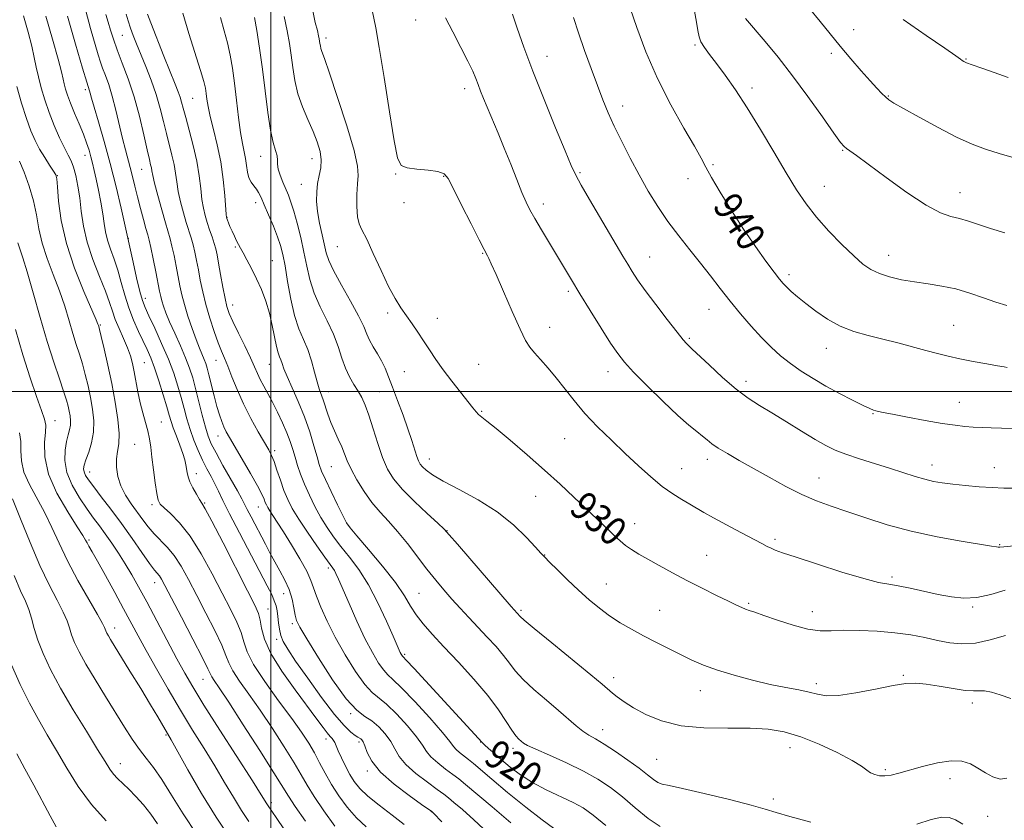
# Model space of a CAD drawing. Extents: x 2142300 to 2145200, y 289800 to 292700.
# Drawn here: x 2143430 to 2143706, y 290880 to 291104 of the extents above; entities that cross this region are included whole.
import ezdxf

# ---------------------------------------------------------------- set-up
doc = ezdxf.new("R2010")
doc.units = 0
doc.header["$MEASUREMENT"] = 0
for name, color, linetype, lineweight in [('CONTOUR INDEX', 41, 'Continuous', 13), ('CONTOUR INDEX LABEL', 244, 'Continuous', 0), ('CONTOUR INTERMEDIATE', 44, 'Continuous', 0), ('GRID LINE', 7, 'Continuous', 0), ('SPOT ELEVATION DTM', 2, 'Continuous', 13)]:
    doc.layers.add(name, color=color, linetype=linetype, lineweight=lineweight)
doc.styles.add('Style-WORKING', font='WORKING.shx')

msp = doc.modelspace()

# ---------------------------------------------------------------- linework, layer by layer
at = {"layer": 'CONTOUR INDEX', "flags": 128}
for points, elevation in [([(2143511.697, 291106.71), (2143512.423, 291103.438), (2143512.999, 291101.156), (2143513.355, 291099.701), (2143513.541, 291098.8), (2143513.639, 291098.155), (2143513.721, 291097.516), (2143513.827, 291096.847), (2143513.991, 291096.166), (2143514.29, 291095.303), (2143514.992, 291093.357), (2143516.412, 291089.241), (2143518.684, 291082.406), (2143521.224, 291074.45), (2143523.272, 291067.512), (2143524.264, 291063.138), (2143524.446, 291060.507), (2143524.262, 291058.21), (2143524.092, 291055.199), (2143524.061, 291051.875), (2143524.232, 291049), (2143524.675, 291047.043), (2143525.497, 291045.293), (2143526.817, 291042.745), (2143528.679, 291038.735), (2143530.832, 291033.964), (2143532.956, 291029.476), (2143534.802, 291026.059), (2143536.43, 291023.485), (2143539.542, 291019.014), (2143541.145, 291016.656), (2143542.765, 291014.218), (2143544.413, 291011.703), (2143546.203, 291009.035), (2143548.278, 291006.116), (2143550.688, 291002.938), (2143553.122, 290999.841), (2143556.563, 290995.486), (2143557.468, 290994.366), (2143558.19, 290993.608), (2143559.061, 290992.888), (2143560.533, 290991.748), (2143563.09, 290989.695), (2143567.016, 290986.419), (2143571.785, 290982.334), (2143576.672, 290978.037), (2143581.075, 290974.036), (2143584.884, 290970.477), (2143592.999, 290962.8), (2143594.83, 290961.044), (2143596.392, 290959.516), (2143597.836, 290958.158), (2143599.324, 290956.923), (2143601.018, 290955.748), (2143603.069, 290954.506), (2143605.625, 290953.055), (2143608.788, 290951.292), (2143612.474, 290949.279), (2143616.553, 290947.116), (2143620.835, 290944.923), (2143624.885, 290942.898), (2143628.209, 290941.261), (2143630.465, 290940.163), (2143631.913, 290939.489), (2143632.965, 290939.061), (2143634.043, 290938.692), (2143635.613, 290938.177), (2143638.153, 290937.304), (2143641.922, 290935.974), (2143646.308, 290934.53), (2143650.481, 290933.426), (2143653.871, 290932.984), (2143656.953, 290933), (2143660.459, 290933.139), (2143664.901, 290933.122), (2143669.898, 290932.893), (2143674.85, 290932.454), (2143679.277, 290931.823), (2143683.207, 290931.077), (2143686.791, 290930.31), (2143690.196, 290929.642), (2143693.65, 290929.303), (2143697.399, 290929.549), (2143701.576, 290930.495), (2143705.874, 290931.705)], 930), ([(2143600.651, 291107.413), (2143602.519, 291102.03), (2143605.09, 291095.197), (2143608.31, 291087.72), (2143612.026, 291080.377), (2143615.69, 291073.834), (2143618.658, 291068.729), (2143620.525, 291065.388), (2143621.852, 291062.892), (2143623.441, 291060.01), (2143625.895, 291055.836), (2143629.023, 291050.754), (2143632.434, 291045.472), (2143635.756, 291040.623), (2143638.702, 291036.531), (2143641.004, 291033.446), (2143642.51, 291031.488), (2143643.537, 291030.271), (2143644.517, 291029.279), (2143645.822, 291028.079), (2143647.579, 291026.563), (2143649.852, 291024.703), (2143652.672, 291022.53), (2143655.944, 291020.304), (2143659.538, 291018.345), (2143663.343, 291016.877), (2143667.324, 291015.753), (2143671.463, 291014.731), (2143675.702, 291013.631), (2143683.555, 291011.487), (2143686.762, 291010.644), (2143689.773, 291009.92), (2143693.035, 291009.216), (2143696.807, 291008.47), (2143700.571, 291007.765), (2143703.62, 291007.218), (2143705.444, 291006.914), (2143706.335, 291006.795)], 940), ([(2143436.875, 291105.23), (2143438.751, 291098.715), (2143440.314, 291093.129), (2143441.254, 291089.559), (2143441.732, 291087.534), (2143442.03, 291086.19), (2143442.396, 291084.782), (2143442.951, 291083.041), (2143443.785, 291080.817), (2143444.933, 291078.049), (2143446.219, 291075.034), (2143447.41, 291072.161), (2143448.331, 291069.727), (2143449.012, 291067.663), (2143449.54, 291065.812), (2143449.998, 291063.998), (2143450.459, 291061.979), (2143450.991, 291059.498), (2143451.634, 291056.413), (2143452.297, 291053.048), (2143452.859, 291049.845), (2143453.25, 291047.127), (2143453.612, 291044.737), (2143454.142, 291042.4), (2143454.975, 291039.879), (2143456.006, 291037.094), (2143457.072, 291034.004), (2143458.057, 291030.602), (2143459.043, 291027.025), (2143460.159, 291023.444), (2143461.485, 291020.02), (2143462.896, 291016.879), (2143465.329, 291011.806), (2143466.331, 291009.483), (2143467.382, 291006.657), (2143468.579, 291003.032), (2143469.78, 290999.148), (2143470.784, 290995.758), (2143471.463, 290993.383), (2143471.991, 290991.616), (2143472.613, 290989.816), (2143473.496, 290987.524), (2143474.483, 290984.995), (2143475.335, 290982.665), (2143475.876, 290980.864), (2143476.166, 290979.503), (2143476.478, 290977.33), (2143476.753, 290976.173), (2143477.282, 290974.762), (2143478.135, 290973.031), (2143479.124, 290971.257), (2143480, 290969.802), (2143480.661, 290968.757), (2143481.595, 290967.132), (2143483.437, 290963.667), (2143486.552, 290957.639), (2143493.448, 290944.173), (2143495.481, 290940.159), (2143496.516, 290937.819), (2143496.988, 290936.009), (2143497.352, 290933.746), (2143498.145, 290930.695), (2143499.926, 290926.683), (2143503.011, 290921.707), (2143506.755, 290916.443), (2143512.865, 290908.256), (2143514.609, 290905.896), (2143515.771, 290904.376), (2143516.583, 290903.423), (2143517.151, 290902.804), (2143517.55, 290902.3), (2143517.868, 290901.692), (2143518.839, 290899.376), (2143519.754, 290897.371), (2143520.893, 290895.037), (2143522.111, 290892.74), (2143523.348, 290890.733), (2143524.905, 290888.819), (2143527.17, 290886.692), (2143530.356, 290884.146), (2143533.964, 290881.385), (2143537.322, 290878.713)], 910), ([(2143465.347, 291105.728), (2143466.306, 291103.275), (2143470.009, 291093.988), (2143473.179, 291086.111), (2143474.005, 291084.021), (2143474.532, 291082.537), (2143474.944, 291081.135), (2143475.409, 291079.373), (2143476.093, 291076.829), (2143477.091, 291073.24), (2143478.215, 291068.978), (2143479.207, 291064.573), (2143479.877, 291060.481), (2143480.311, 291056.868), (2143480.663, 291053.826), (2143481.066, 291051.387), (2143481.554, 291049.335), (2143482.138, 291047.394), (2143482.81, 291045.365), (2143483.49, 291043.351), (2143484.076, 291041.53), (2143484.508, 291039.971), (2143484.873, 291038.293), (2143485.296, 291036.007), (2143485.865, 291032.825), (2143486.511, 291029.284), (2143487.125, 291026.123), (2143487.661, 291023.836), (2143488.314, 291021.916), (2143489.34, 291019.613), (2143490.887, 291016.416), (2143492.662, 291012.797), (2143494.265, 291009.468), (2143495.405, 291006.959), (2143496.233, 291005.06), (2143497.011, 291003.375), (2143497.954, 291001.56), (2143499.09, 290999.478), (2143500.398, 290997.042), (2143501.834, 290994.228), (2143503.252, 290991.268), (2143504.481, 290988.458), (2143505.401, 290986.009), (2143506.105, 290983.804), (2143506.739, 290981.642), (2143507.437, 290979.348), (2143508.289, 290976.836), (2143509.377, 290974.046), (2143510.748, 290970.967), (2143512.326, 290967.78), (2143514.002, 290964.719), (2143515.707, 290961.941), (2143517.526, 290959.311), (2143519.585, 290956.618), (2143521.967, 290953.647), (2143524.585, 290950.157), (2143527.307, 290945.905), (2143529.982, 290940.844), (2143532.373, 290935.729), (2143534.221, 290931.514), (2143535.941, 290927.554), (2143536.243, 290926.905), (2143536.471, 290926.466), (2143536.667, 290926.136), (2143536.824, 290925.912), (2143537.052, 290925.663), (2143537.915, 290924.75), (2143540.088, 290922.411), (2143552.802, 290908.581), (2143559.198, 290901.696), (2143559.854, 290901.068), (2143560.99, 290900.032), (2143562.607, 290898.598), (2143564.644, 290896.832), (2143567.063, 290894.813), (2143569.918, 290892.663), (2143573.285, 290890.517), (2143577.145, 290888.488), (2143584.646, 290884.938), (2143587.513, 290883.361), (2143590.294, 290881.391), (2143593.801, 290878.425)], 920), ([(2143428.376, 291017.382), (2143430.468, 291010.284), (2143432.515, 291003.909), (2143434.33, 290998.637), (2143435.723, 290994.751), (2143436.553, 290992.331), (2143436.876, 290990.627), (2143436.801, 290988.682), (2143436.522, 290985.727), (2143436.587, 290981.749), (2143437.632, 290976.919), (2143440.024, 290971.526), (2143443.049, 290966.321), (2143445.724, 290962.167), (2143447.311, 290959.67), (2143448.058, 290958.387), (2143448.46, 290957.618), (2143448.966, 290956.7), (2143449.854, 290955.136), (2143451.355, 290952.466), (2143453.585, 290948.45), (2143456.191, 290943.717), (2143458.706, 290939.112), (2143462.772, 290931.581), (2143465.027, 290927.468), (2143467.88, 290922.371), (2143471.174, 290916.616), (2143474.637, 290910.743), (2143478.03, 290905.191), (2143481.257, 290900.005), (2143484.255, 290895.129), (2143486.979, 290890.541), (2143489.451, 290886.344), (2143491.708, 290882.674), (2143493.815, 290879.568)], 900), ([(2143428.782, 290898.484), (2143431.047, 290894.323), (2143433.532, 290889.727), (2143438.108, 290881.205), (2143439.791, 290878.115)], 890)]:
    msp.add_lwpolyline(points, dxfattribs=dict(at, elevation=elevation))
at = {"layer": 'CONTOUR INTERMEDIATE', "flags": 128}
for points, elevation in [([(2143448.07, 291106.64), (2143449.45, 291101.714), (2143451.578, 291094.339), (2143452.2, 291092.322), (2143452.808, 291090.596), (2143453.585, 291088.564), (2143454.511, 291086), (2143455.514, 291082.773), (2143456.527, 291078.865), (2143458.405, 291070.886), (2143459.202, 291067.774), (2143460.561, 291062.797), (2143461.185, 291060.294), (2143461.835, 291057.577), (2143462.569, 291054.582), (2143463.411, 291051.334), (2143464.257, 291048.207), (2143464.97, 291045.659), (2143465.464, 291043.94), (2143465.859, 291042.454), (2143466.326, 291040.394), (2143466.98, 291037.236), (2143467.709, 291033.583), (2143468.779, 291028.1), (2143469.084, 291026.64), (2143469.396, 291025.423), (2143469.845, 291023.988), (2143470.539, 291022.101), (2143471.585, 291019.585), (2143473.021, 291016.372), (2143474.617, 291012.839), (2143476.078, 291009.475), (2143477.186, 291006.603), (2143478.054, 291003.897), (2143478.873, 291000.868), (2143480.733, 290993.387), (2143481.606, 290990.024), (2143482.366, 290987.531), (2143483.256, 290985.381), (2143484.588, 290982.813), (2143486.534, 290979.334), (2143490.586, 290972.218), (2143491.793, 290970.014), (2143492.581, 290968.485), (2143493.355, 290966.948), (2143494.425, 290964.884), (2143498.415, 290957.282), (2143499.716, 290954.828), (2143501.073, 290952.362), (2143502.515, 290949.822), (2143503.909, 290947.207), (2143505.075, 290944.534), (2143505.888, 290941.858), (2143506.417, 290939.394), (2143506.784, 290937.394), (2143507.178, 290935.89), (2143508.072, 290934.033), (2143510.008, 290930.747), (2143513.291, 290925.421), (2143517.276, 290919.269), (2143521.079, 290913.968), (2143524.029, 290910.74), (2143526.294, 290909.007), (2143528.256, 290907.735), (2143530.198, 290906.102), (2143532.027, 290904.121), (2143533.55, 290902.013), (2143534.704, 290899.94), (2143535.926, 290897.827), (2143537.782, 290895.535), (2143540.607, 290893.016), (2143543.818, 290890.566), (2143546.603, 290888.565), (2143548.41, 290887.242), (2143549.715, 290886.207), (2143551.258, 290884.914), (2143553.634, 290882.9), (2143556.887, 290880.027), (2143560.919, 290876.236)], 914), ([(2143527.905, 291109.125), (2143529.336, 291101.904), (2143530.318, 291096.402), (2143531.7, 291087.964), (2143533.227, 291078.41), (2143534.547, 291070.282), (2143535.471, 291065.489), (2143536.46, 291063.385), (2143538.139, 291062.691), (2143540.884, 291062.323), (2143544.064, 291061.999), (2143546.8, 291061.631), (2143548.493, 291061.04), (2143549.665, 291059.663), (2143551.121, 291056.844), (2143553.408, 291052.273), (2143556.055, 291047.029), (2143558.339, 291042.537), (2143559.717, 291039.859), (2143560.708, 291038.001), (2143561.058, 291037.314), (2143561.743, 291035.829), (2143563.06, 291032.844), (2143565.16, 291028.015), (2143567.603, 291022.427), (2143569.803, 291017.522), (2143571.347, 291014.354), (2143572.526, 291012.433), (2143573.803, 291010.879), (2143575.536, 291008.972), (2143577.649, 291006.618), (2143579.964, 291003.878), (2143584.969, 290997.478), (2143587.988, 290993.912), (2143591.531, 290990.181), (2143595.396, 290986.403), (2143599.301, 290982.711), (2143603.01, 290979.237), (2143606.467, 290976.112), (2143609.663, 290973.464), (2143612.58, 290971.377), (2143615.175, 290969.758), (2143617.397, 290968.466), (2143621.309, 290966.155), (2143623.982, 290964.645), (2143627.625, 290962.671), (2143631.626, 290960.545), (2143637.558, 290957.425), (2143639.088, 290956.636), (2143640.174, 290956.107), (2143641.329, 290955.608), (2143643.358, 290954.864), (2143647.137, 290953.589), (2143653.114, 290951.641), (2143660.02, 290949.459), (2143666.154, 290947.628), (2143670.291, 290946.565), (2143673.111, 290946.018), (2143675.766, 290945.572), (2143679.142, 290944.902), (2143687.005, 290943.212), (2143690.684, 290942.502), (2143694.209, 290942.135), (2143697.831, 290942.322), (2143701.716, 290943.166), (2143705.705, 290944.352)], 932), ([(2143618.688, 291106.627), (2143619.286, 291103.46), (2143619.638, 291101.134), (2143619.948, 291099.427), (2143620.481, 291097.956), (2143621.459, 291096.367), (2143622.923, 291094.427), (2143624.866, 291091.931), (2143627.284, 291088.691), (2143630.163, 291084.582), (2143633.492, 291079.493), (2143637.195, 291073.467), (2143640.955, 291067.146), (2143644.395, 291061.325), (2143647.278, 291056.575), (2143649.937, 291052.59), (2143652.848, 291048.839), (2143656.319, 291044.955), (2143659.98, 291041.209), (2143663.295, 291038.033), (2143665.9, 291035.742), (2143668.13, 291034.174), (2143670.491, 291033.049), (2143673.378, 291032.133), (2143676.727, 291031.365), (2143680.36, 291030.727), (2143684.126, 291030.179), (2143687.981, 291029.577), (2143691.907, 291028.753), (2143695.856, 291027.606), (2143699.663, 291026.302), (2143703.134, 291025.073), (2143706.189, 291024.111)], 942), ([(2143650.825, 291107.438), (2143653.902, 291103.724), (2143656.701, 291100.23), (2143659.498, 291096.773), (2143662.468, 291093.254), (2143665.381, 291089.914), (2143667.904, 291087.079), (2143669.794, 291084.989), (2143671.152, 291083.543), (2143672.167, 291082.555), (2143673.11, 291081.794), (2143674.591, 291080.858), (2143677.304, 291079.301), (2143681.657, 291076.855), (2143686.931, 291073.98), (2143692.12, 291071.312), (2143696.476, 291069.334), (2143700.281, 291067.897), (2143704.073, 291066.698), (2143708.247, 291065.526)], 946), ([(2143430.627, 291105.248), (2143431.915, 291100.751), (2143432.942, 291096.822), (2143433.662, 291093.636), (2143434.219, 291090.891), (2143434.805, 291088.165), (2143435.583, 291085.122), (2143436.588, 291081.769), (2143437.827, 291078.201), (2143439.272, 291074.553), (2143440.762, 291071.136), (2143442.105, 291068.302), (2143443.157, 291066.258), (2143443.973, 291064.616), (2143444.661, 291062.841), (2143445.304, 291060.506), (2143445.893, 291057.608), (2143446.394, 291054.249), (2143446.826, 291050.514), (2143447.417, 291046.394), (2143448.446, 291041.863), (2143450.068, 291036.988), (2143451.944, 291032.218), (2143453.611, 291028.1), (2143454.741, 291024.998), (2143455.547, 291022.557), (2143456.374, 291020.238), (2143457.472, 291017.642), (2143458.698, 291014.907), (2143459.81, 291012.309), (2143460.627, 291010.03), (2143461.214, 291007.873), (2143461.697, 291005.549), (2143462.726, 290999.899), (2143463.354, 290996.905), (2143464.078, 290994.047), (2143464.812, 290991.392), (2143465.449, 290988.98), (2143465.916, 290986.78), (2143466.281, 290984.47), (2143466.647, 290981.655), (2143467.087, 290978.137), (2143467.557, 290974.489), (2143467.98, 290971.478), (2143468.348, 290969.633), (2143468.918, 290968.515), (2143470.017, 290967.447), (2143471.88, 290965.817), (2143474.381, 290963.28), (2143477.305, 290959.555), (2143480.43, 290954.551), (2143483.516, 290948.929), (2143486.315, 290943.538), (2143488.619, 290939.051), (2143490.382, 290935.434), (2143491.595, 290932.478), (2143492.373, 290929.903), (2143493.313, 290927.14), (2143495.135, 290923.55), (2143498.288, 290918.753), (2143502.142, 290913.414), (2143505.795, 290908.458), (2143508.556, 290904.576), (2143510.558, 290901.517), (2143512.147, 290898.798), (2143513.632, 290896.014), (2143515.186, 290893.076), (2143516.95, 290889.977), (2143519.03, 290886.743), (2143521.39, 290883.552), (2143523.962, 290880.617), (2143526.686, 290878.054)], 908), ([(2143442.99, 291105.22), (2143445.255, 291097.368), (2143447.217, 291090.623), (2143448.382, 291086.686), (2143449.111, 291084.294), (2143449.294, 291083.607), (2143449.666, 291082.256), (2143450.417, 291079.694), (2143451.666, 291075.546), (2143453.258, 291070.114), (2143454.97, 291063.871), (2143456.594, 291057.357), (2143457.98, 291051.384), (2143461.347, 291036.259), (2143462.335, 291031.907), (2143463.255, 291028.044), (2143463.965, 291025.487), (2143464.696, 291023.568), (2143465.776, 291021.249), (2143467.416, 291017.772), (2143469.359, 291013.511), (2143471.23, 291009.121), (2143472.735, 291005.13), (2143473.899, 291001.562), (2143474.828, 290998.313), (2143475.632, 290995.281), (2143476.422, 290992.356), (2143477.314, 290989.428), (2143478.388, 290986.434), (2143479.591, 290983.49), (2143480.836, 290980.756), (2143482.048, 290978.348), (2143483.191, 290976.201), (2143484.242, 290974.2), (2143485.242, 290972.152), (2143486.503, 290969.531), (2143488.402, 290965.729), (2143491.143, 290960.442), (2143498.966, 290945.594), (2143500.189, 290943.147), (2143500.929, 290941.432), (2143501.406, 290939.97), (2143501.717, 290938.547), (2143501.929, 290937.014), (2143502.113, 290935.275), (2143502.354, 290933.437), (2143502.742, 290931.662), (2143503.411, 290929.968), (2143504.68, 290927.816), (2143506.913, 290924.523), (2143510.279, 290919.727), (2143514.174, 290914.34), (2143517.799, 290909.592), (2143520.523, 290906.426), (2143522.387, 290904.631), (2143523.601, 290903.711), (2143524.363, 290903.223), (2143525.157, 290902.764), (2143525.468, 290902.475), (2143525.83, 290901.879), (2143526.293, 290900.748), (2143526.978, 290898.915), (2143528.296, 290896.435), (2143530.731, 290893.423), (2143534.494, 290890.067), (2143538.708, 290886.861), (2143542.224, 290884.372), (2143545.065, 290882.383), (2143545.161, 290882.294), (2143545.509, 290881.939), (2143547.873, 290879.454)], 912), ([(2143453.757, 291105.696), (2143454.374, 291103.517), (2143455.033, 291101.269), (2143455.833, 291098.753), (2143456.908, 291095.733), (2143458.336, 291092.023), (2143459.974, 291087.635), (2143461.623, 291082.633), (2143463.107, 291077.199), (2143464.348, 291071.982), (2143465.293, 291067.75), (2143465.91, 291065.049), (2143466.27, 291063.538), (2143466.467, 291062.657), (2143466.609, 291061.851), (2143466.856, 291060.595), (2143467.382, 291058.372), (2143468.288, 291054.907), (2143469.383, 291050.897), (2143470.406, 291047.281), (2143471.725, 291042.792), (2143472.243, 291040.773), (2143472.822, 291038.147), (2143473.43, 291035.153), (2143474.49, 291029.628), (2143475.02, 291027.147), (2143475.736, 291024.392), (2143476.731, 291021.129), (2143477.881, 291017.7), (2143479.006, 291014.592), (2143479.959, 291012.178), (2143481.304, 291009.029), (2143481.739, 291007.887), (2143482.135, 291006.582), (2143482.618, 291004.699), (2143484.049, 290998.853), (2143484.828, 290995.861), (2143485.535, 290993.455), (2143486.179, 290991.591), (2143486.792, 290990.103), (2143487.445, 290988.765), (2143488.363, 290987.12), (2143491.906, 290981.095), (2143494.23, 290977.104), (2143496.218, 290973.588), (2143497.451, 290971.23), (2143498.081, 290969.831), (2143498.41, 290968.973), (2143498.699, 290968.279), (2143499.081, 290967.55), (2143499.65, 290966.626), (2143501.752, 290963.456), (2143503.496, 290960.74), (2143505.741, 290957.114), (2143508.082, 290953.169), (2143510.011, 290949.66), (2143511.187, 290947.1), (2143511.924, 290945.022), (2143512.707, 290942.714), (2143513.937, 290939.609), (2143515.702, 290935.716), (2143518.01, 290931.19), (2143520.798, 290926.279), (2143523.712, 290921.622), (2143526.327, 290917.949), (2143528.378, 290915.706), (2143532.408, 290912.399), (2143535.241, 290909.638), (2143538.262, 290906.352), (2143540.807, 290903.278), (2143542.429, 290900.966), (2143543.556, 290899.218), (2143544.834, 290897.648), (2143546.72, 290895.966), (2143548.927, 290894.271), (2143550.982, 290892.758), (2143552.632, 290891.481), (2143554.505, 290889.928), (2143561.98, 290883.642), (2143567.246, 290879.194)], 916), ([(2143459.438, 291105.726), (2143459.957, 291103.861), (2143460.607, 291101.868), (2143461.368, 291099.776), (2143462.294, 291097.414), (2143464.882, 291091.096), (2143466.405, 291087.215), (2143467.812, 291083.218), (2143468.947, 291079.355), (2143469.869, 291075.701), (2143470.693, 291072.289), (2143472.243, 291066.258), (2143472.837, 291063.615), (2143473.243, 291061.166), (2143473.583, 291058.732), (2143474.023, 291056.099), (2143474.677, 291053.147), (2143475.469, 291050.116), (2143476.272, 291047.338), (2143477.608, 291043.071), (2143478.16, 291041.151), (2143478.665, 291039.059), (2143479.152, 291036.723), (2143479.647, 291034.111), (2143480.188, 291031.195), (2143480.852, 291027.96), (2143481.724, 291024.395), (2143482.842, 291020.568), (2143484.064, 291016.85), (2143485.198, 291013.692), (2143486.117, 291011.362), (2143486.943, 291009.402), (2143487.858, 291007.173), (2143489.021, 291004.187), (2143490.483, 291000.559), (2143492.272, 290996.558), (2143494.352, 290992.475), (2143496.441, 290988.711), (2143499.368, 290983.657), (2143500.154, 290982.115), (2143500.845, 290980.389), (2143501.673, 290977.987), (2143502.626, 290975.159), (2143503.635, 290972.34), (2143504.682, 290969.819), (2143505.977, 290967.293), (2143507.78, 290964.313), (2143510.216, 290960.633), (2143512.846, 290956.821), (2143515.091, 290953.649), (2143517.307, 290950.589), (2143517.769, 290949.875), (2143518.215, 290949.012), (2143518.9, 290947.486), (2143521.873, 290940.625), (2143524.074, 290935.683), (2143526.344, 290930.862), (2143528.403, 290926.91), (2143530.16, 290923.946), (2143531.576, 290921.931), (2143532.726, 290920.672), (2143534.165, 290919.368), (2143536.561, 290917.064), (2143540.284, 290913.174), (2143544.497, 290908.583), (2143548.063, 290904.543), (2143550.155, 290901.992), (2143551.186, 290900.61), (2143551.885, 290899.76), (2143552.832, 290898.915), (2143555.361, 290896.951), (2143556.787, 290895.776), (2143561.845, 290891.475), (2143566.326, 290887.722), (2143571.392, 290883.572), (2143575.954, 290879.995), (2143579.177, 290877.718)], 918), ([(2143475.27, 291105.988), (2143476.977, 291100.285), (2143480.254, 291089.995), (2143481.161, 291086.918), (2143481.612, 291084.997), (2143481.835, 291083.541), (2143482.038, 291081.933), (2143482.37, 291079.863), (2143482.959, 291077.095), (2143483.875, 291073.473), (2143484.939, 291069.156), (2143485.913, 291064.381), (2143486.61, 291059.456), (2143487.05, 291054.962), (2143487.442, 291049.665), (2143487.528, 291048.864), (2143487.628, 291048.499), (2143487.801, 291048.021), (2143488.085, 291047.289), (2143488.511, 291046.26), (2143489.091, 291044.94), (2143489.739, 291043.52), (2143490.35, 291042.236), (2143490.863, 291041.226), (2143491.409, 291040.231), (2143492.164, 291038.895), (2143493.249, 291036.949), (2143494.569, 291034.473), (2143495.971, 291031.636), (2143497.318, 291028.583), (2143498.537, 291025.354), (2143499.568, 291021.967), (2143500.372, 291018.498), (2143501.512, 291012.646), (2143501.973, 291010.893), (2143502.386, 291009.757), (2143502.748, 291008.864), (2143503.09, 291007.85), (2143503.597, 291006.398), (2143504.492, 291004.202), (2143505.91, 291001.063), (2143507.635, 290997.212), (2143509.365, 290992.984), (2143510.847, 290988.729), (2143512.027, 290984.839), (2143512.902, 290981.718), (2143513.528, 290979.564), (2143514.189, 290977.739), (2143515.228, 290975.4), (2143516.846, 290972.01), (2143518.68, 290968.254), (2143520.224, 290965.125), (2143521.197, 290963.25), (2143522.206, 290961.801), (2143524.08, 290959.587), (2143527.341, 290955.788), (2143531.279, 290951.074), (2143534.876, 290946.487), (2143537.382, 290942.828), (2143539.123, 290939.941), (2143540.691, 290937.43), (2143542.611, 290934.911), (2143545.127, 290932.056), (2143548.414, 290928.548), (2143552.506, 290924.217), (2143556.862, 290919.468), (2143560.802, 290914.851), (2143563.799, 290910.838), (2143565.943, 290907.58), (2143567.482, 290905.153), (2143568.633, 290903.571), (2143569.498, 290902.623), (2143570.151, 290902.041), (2143570.761, 290901.554), (2143571.888, 290900.899), (2143574.185, 290899.809), (2143578.046, 290898.109), (2143582.813, 290895.982), (2143587.565, 290893.698), (2143591.603, 290891.449), (2143595.112, 290889.103), (2143598.501, 290886.448), (2143602.066, 290883.407), (2143605.659, 290880.439), (2143609.02, 290878.136)], 922), ([(2143485.851, 291104.78), (2143486.901, 291101.065), (2143487.806, 291097.706), (2143488.559, 291094.301), (2143489.2, 291090.604), (2143489.781, 291086.406), (2143490.346, 291081.645), (2143490.903, 291076.836), (2143491.447, 291072.637), (2143491.972, 291069.524), (2143492.445, 291067.224), (2143492.83, 291065.28), (2143493.116, 291063.342), (2143493.403, 291061.482), (2143493.815, 291059.875), (2143494.435, 291058.641), (2143495.174, 291057.661), (2143495.903, 291056.761), (2143496.541, 291055.746), (2143497.217, 291054.363), (2143498.109, 291052.341), (2143499.32, 291049.546), (2143500.657, 291046.385), (2143501.849, 291043.404), (2143502.703, 291040.935), (2143503.335, 291038.464), (2143503.935, 291035.261), (2143504.664, 291030.872), (2143505.558, 291025.916), (2143506.621, 291021.286), (2143507.835, 291017.633), (2143509.1, 291014.644), (2143510.295, 291011.766), (2143511.322, 291008.611), (2143512.185, 291005.453), (2143512.913, 291002.732), (2143513.538, 291000.742), (2143514.658, 290997.673), (2143515.937, 290993.684), (2143516.777, 290991.371), (2143517.791, 290989.004), (2143518.855, 290986.694), (2143519.809, 290984.552), (2143521.345, 290980.623), (2143522.436, 290978.248), (2143524.052, 290975.286), (2143526.074, 290972.035), (2143528.303, 290968.921), (2143530.586, 290966.227), (2143532.954, 290963.674), (2143535.486, 290960.844), (2143538.217, 290957.457), (2143543.702, 290950.259), (2143546.156, 290947.18), (2143548.451, 290944.456), (2143550.715, 290941.89), (2143553.052, 290939.313), (2143555.485, 290936.682), (2143560.607, 290931.234), (2143563.07, 290928.552), (2143565.178, 290926.084), (2143566.835, 290923.901), (2143568.467, 290921.773), (2143570.631, 290919.392), (2143573.687, 290916.563), (2143577.215, 290913.534), (2143580.6, 290910.666), (2143585.555, 290906.332), (2143587.377, 290904.869), (2143589.05, 290903.774), (2143590.916, 290902.705), (2143593.344, 290901.262), (2143596.539, 290899.182), (2143600.036, 290896.771), (2143603.2, 290894.471), (2143605.55, 290892.648), (2143607.201, 290891.34), (2143608.417, 290890.506), (2143609.583, 290890.046), (2143611.564, 290889.623), (2143615.343, 290888.843), (2143621.432, 290887.448), (2143628.455, 290885.743), (2143634.566, 290884.17), (2143638.525, 290883.033), (2143641.526, 290882.084), (2143645.369, 290880.936), (2143651.251, 290879.342)], 924), ([(2143495.409, 291104.854), (2143496.035, 291101.16), (2143496.813, 291096.197), (2143497.629, 291090.374), (2143499.124, 291078.193), (2143499.861, 291073.226), (2143500.615, 291069.767), (2143501.279, 291067.533), (2143501.71, 291066.041), (2143501.837, 291064.849), (2143501.855, 291063.686), (2143502.025, 291062.323), (2143502.537, 291060.606), (2143503.289, 291058.683), (2143504.866, 291055.008), (2143505.605, 291053.067), (2143506.416, 291050.543), (2143507.353, 291047.162), (2143508.334, 291043.206), (2143509.239, 291039.097), (2143510.017, 291035.164), (2143510.873, 291031.371), (2143512.076, 291027.59), (2143513.788, 291023.736), (2143515.729, 291019.881), (2143517.509, 291016.141), (2143518.847, 291012.622), (2143519.888, 291009.403), (2143520.883, 291006.556), (2143522.02, 291004.124), (2143523.237, 291002.024), (2143524.407, 291000.146), (2143525.444, 290998.327), (2143526.421, 290996.209), (2143527.455, 290993.383), (2143528.63, 290989.625), (2143529.912, 290985.439), (2143531.238, 290981.511), (2143532.616, 290978.324), (2143534.35, 290975.541), (2143536.814, 290972.623), (2143540.175, 290969.233), (2143543.769, 290965.845), (2143546.723, 290963.139), (2143548.508, 290961.47), (2143549.969, 290959.915), (2143552.296, 290957.227), (2143567.317, 290939.817), (2143569.871, 290936.965), (2143570.991, 290935.966), (2143573.78, 290933.632), (2143578.688, 290929.607), (2143589.603, 290920.678), (2143592.778, 290918.037), (2143595.671, 290915.57), (2143597.056, 290914.457), (2143598.959, 290913.091), (2143601.561, 290911.441), (2143605.027, 290909.55), (2143609.452, 290907.742), (2143614.911, 290906.407), (2143621.333, 290905.811), (2143628.05, 290905.698), (2143634.246, 290905.684), (2143639.359, 290905.421), (2143643.851, 290904.697), (2143648.442, 290903.335), (2143653.583, 290901.27), (2143658.67, 290898.891), (2143662.832, 290896.696), (2143665.455, 290895.075), (2143666.958, 290893.975), (2143668.015, 290893.23), (2143669.182, 290892.708), (2143670.543, 290892.407), (2143672.065, 290892.353), (2143673.772, 290892.575), (2143675.917, 290893.09), (2143682.596, 290895.002), (2143686.757, 290896.03), (2143690.607, 290896.613), (2143693.636, 290896.466), (2143696.023, 290895.7), (2143698.123, 290894.528), (2143700.217, 290893.191), (2143702.304, 290892.043), (2143704.311, 290891.467), (2143706.191, 290891.717)], 926), ([(2143503.649, 291105.055), (2143504.53, 291101.038), (2143505.156, 291097.575), (2143505.634, 291094.264), (2143506.081, 291090.786), (2143506.661, 291087.147), (2143507.55, 291083.436), (2143508.849, 291079.747), (2143510.362, 291076.194), (2143511.816, 291072.898), (2143512.977, 291069.947), (2143513.748, 291067.308), (2143514.068, 291064.915), (2143513.927, 291062.693), (2143513.516, 291060.536), (2143513.075, 291058.33), (2143512.81, 291055.964), (2143512.796, 291053.358), (2143513.071, 291050.436), (2143513.638, 291047.201), (2143514.342, 291043.971), (2143515.503, 291038.926), (2143516.204, 291036.759), (2143517.532, 291033.894), (2143519.735, 291029.865), (2143522.31, 291025.328), (2143524.563, 291021.224), (2143525.995, 291018.25), (2143526.867, 291016.137), (2143527.631, 291014.377), (2143528.636, 291012.551), (2143529.803, 291010.615), (2143530.95, 291008.621), (2143531.954, 291006.558), (2143532.936, 291004.191), (2143534.078, 291001.226), (2143535.49, 290997.507), (2143537.007, 290993.435), (2143538.392, 290989.547), (2143539.463, 290986.289), (2143540.834, 290981.855), (2143541.311, 290980.593), (2143541.809, 290979.706), (2143542.467, 290978.915), (2143543.479, 290977.96), (2143545.256, 290976.677), (2143548.265, 290974.925), (2143552.75, 290972.597), (2143558.082, 290969.724), (2143563.409, 290966.372), (2143568.004, 290962.692), (2143571.629, 290959.179), (2143574.172, 290956.416), (2143575.661, 290954.753), (2143576.706, 290953.628), (2143578.058, 290952.25), (2143580.275, 290950.036), (2143583.13, 290947.242), (2143586.203, 290944.335), (2143589.16, 290941.693), (2143592.023, 290939.342), (2143594.902, 290937.22), (2143597.895, 290935.265), (2143601.043, 290933.411), (2143604.374, 290931.595), (2143607.882, 290929.773), (2143611.42, 290927.993), (2143614.807, 290926.325), (2143617.967, 290924.812), (2143621.244, 290923.396), (2143625.09, 290921.99), (2143629.781, 290920.547), (2143634.909, 290919.168), (2143639.894, 290917.992), (2143644.252, 290917.112), (2143647.891, 290916.436), (2143650.819, 290915.824), (2143653.176, 290915.209), (2143655.651, 290914.8), (2143659.068, 290914.876), (2143663.921, 290915.598), (2143669.388, 290916.663), (2143674.315, 290917.649), (2143677.895, 290918.212), (2143680.69, 290918.329), (2143683.606, 290918.05), (2143687.269, 290917.465), (2143691.178, 290916.799), (2143694.554, 290916.311), (2143696.849, 290916.174), (2143698.445, 290916.209), (2143699.955, 290916.15), (2143701.892, 290915.777), (2143704.365, 290915.059), (2143707.381, 290914.01)], 928), ([(2143548.911, 291104.76), (2143550.925, 291100.756), (2143553.192, 291096.425), (2143555.19, 291092.562), (2143556.529, 291089.749), (2143557.372, 291087.727), (2143558.017, 291086.025), (2143558.724, 291084.222), (2143559.595, 291082.097), (2143563.65, 291072.441), (2143565.381, 291068.213), (2143567.17, 291063.73), (2143568.873, 291059.424), (2143570.337, 291055.79), (2143571.488, 291053.123), (2143572.58, 291050.921), (2143573.951, 291048.478), (2143575.831, 291045.287), (2143584.183, 291031.312), (2143586.538, 291027.423), (2143589.438, 291022.71), (2143592.493, 291017.814), (2143595.168, 291013.61), (2143597.156, 291010.659), (2143599.04, 291008.283), (2143601.632, 291005.494), (2143605.454, 291001.621), (2143609.882, 290997.269), (2143614.006, 290993.36), (2143617.116, 290990.596), (2143619.314, 290988.793), (2143620.9, 290987.546), (2143622.19, 290986.488), (2143623.55, 290985.419), (2143625.359, 290984.176), (2143627.918, 290982.625), (2143631.217, 290980.736), (2143639.636, 290975.993), (2143644.303, 290973.447), (2143648.805, 290971.183), (2143652.914, 290969.41), (2143656.962, 290967.919), (2143661.418, 290966.398), (2143666.658, 290964.624), (2143672.693, 290962.718), (2143679.442, 290960.891), (2143686.66, 290959.325), (2143693.459, 290958.084), (2143701.894, 290956.702), (2143703.294, 290956.483), (2143703.797, 290956.434), (2143704.22, 290956.462), (2143705.39, 290956.567), (2143708.135, 290956.771)], 934), ([(2143567.65, 291105.77), (2143568.99, 291101.807), (2143570.873, 291096.484), (2143573.398, 291089.756), (2143576.536, 291081.828), (2143579.767, 291073.899), (2143582.447, 291067.419), (2143584.16, 291063.344), (2143585.413, 291060.66), (2143586.943, 291057.858), (2143589.271, 291053.833), (2143598.612, 291037.981), (2143599.987, 291035.674), (2143601.25, 291033.615), (2143602.749, 291031.347), (2143604.871, 291028.373), (2143607.815, 291024.435), (2143611.032, 291020.23), (2143613.791, 291016.691), (2143615.541, 291014.515), (2143616.461, 291013.448), (2143616.91, 291012.996), (2143618.06, 291011.94), (2143622.785, 291007.462), (2143626.543, 291003.997), (2143630.35, 291000.713), (2143633.694, 290998.197), (2143636.862, 290996.15), (2143640.339, 290994.054), (2143644.426, 290991.55), (2143648.685, 290988.918), (2143652.494, 290986.595), (2143655.455, 290984.894), (2143658.071, 290983.624), (2143661.071, 290982.466), (2143664.96, 290981.176), (2143673.659, 290978.46), (2143680.535, 290976.238), (2143683.239, 290975.431), (2143685.663, 290974.847), (2143688.138, 290974.416), (2143691.037, 290974.048), (2143694.591, 290973.677), (2143698.457, 290973.34), (2143702.148, 290973.097), (2143705.347, 290972.989), (2143708.412, 290972.987)], 936), ([(2143584.754, 291104.792), (2143586.197, 291100.496), (2143587.9, 291095.602), (2143589.718, 291090.504), (2143591.459, 291085.759), (2143593.005, 291081.742), (2143594.514, 291078.114), (2143596.219, 291074.354), (2143598.289, 291070.076), (2143600.65, 291065.438), (2143603.167, 291060.731), (2143605.741, 291056.193), (2143608.407, 291051.849), (2143611.235, 291047.671), (2143614.259, 291043.636), (2143617.356, 291039.745), (2143620.368, 291036.004), (2143623.187, 291032.405), (2143625.907, 291028.88), (2143628.675, 291025.346), (2143631.588, 291021.767), (2143634.558, 291018.296), (2143637.447, 291015.132), (2143640.168, 291012.414), (2143642.833, 291010.047), (2143645.605, 291007.874), (2143648.619, 291005.762), (2143651.919, 291003.667), (2143655.521, 291001.565), (2143659.354, 290999.476), (2143662.992, 290997.588), (2143665.92, 290996.134), (2143667.777, 290995.271), (2143668.826, 290994.853), (2143669.485, 290994.656), (2143670.205, 290994.478), (2143671.565, 290994.186), (2143674.179, 290993.665), (2143678.38, 290992.857), (2143683.372, 290991.929), (2143688.082, 290991.107), (2143691.694, 290990.56), (2143694.443, 290990.246), (2143696.825, 290990.066), (2143699.259, 290989.937), (2143701.863, 290989.835), (2143704.681, 290989.75), (2143707.729, 290989.675)], 938), ([(2143633.01, 291104.555), (2143638.491, 291098.084), (2143642.087, 291093.702), (2143646.143, 291088.507), (2143650.481, 291082.642), (2143654.561, 291076.949), (2143657.75, 291072.442), (2143659.626, 291069.837), (2143660.59, 291068.649), (2143661.252, 291068.094), (2143662.217, 291067.439), (2143664.063, 291066.149), (2143667.364, 291063.744), (2143672.393, 291060.008), (2143678.213, 291055.793), (2143683.589, 291052.222), (2143687.59, 291050.114), (2143690.508, 291049.096), (2143692.944, 291048.495), (2143695.431, 291047.756), (2143698.249, 291046.805), (2143701.611, 291045.685), (2143705.651, 291044.465)], 944), ([(2143677.187, 291104.271), (2143683.583, 291099.764), (2143688.838, 291096.212), (2143691.898, 291094.111), (2143693.239, 291093.133), (2143693.723, 291092.743), (2143694.133, 291092.471), (2143694.941, 291092.108), (2143696.541, 291091.51), (2143699.201, 291090.575), (2143702.671, 291089.368), (2143706.575, 291087.992)], 948), ([(2143428.754, 291085.496), (2143430.102, 291080.771), (2143431.454, 291076.508), (2143432.689, 291073.103), (2143433.883, 291070.356), (2143435.159, 291067.92), (2143436.578, 291065.551), (2143437.953, 291063.419), (2143439.036, 291061.795), (2143439.656, 291060.754), (2143439.954, 291059.579), (2143440.149, 291057.356), (2143440.473, 291053.401), (2143441.21, 291047.954), (2143442.659, 291041.484), (2143444.951, 291034.55), (2143447.545, 291028.065), (2143450.988, 291020.149), (2143451.498, 291018.916), (2143451.633, 291018.53), (2143451.722, 291018.225), (2143451.94, 291017.389), (2143452.425, 291015.445), (2143453.257, 291012.007), (2143454.311, 291007.433), (2143455.404, 291002.27), (2143456.367, 290997.049), (2143457.073, 290992.227), (2143457.409, 290988.247), (2143457.32, 290985.381), (2143457.005, 290983.221), (2143456.721, 290981.192), (2143456.7, 290978.845), (2143457.054, 290976.245), (2143457.871, 290973.586), (2143459.181, 290971.028), (2143460.8, 290968.6), (2143464.08, 290964.122), (2143465.622, 290962.08), (2143467.235, 290960.183), (2143470.898, 290956.464), (2143472.843, 290954.102), (2143474.803, 290951.066), (2143476.874, 290947.325), (2143479.182, 290942.903), (2143481.758, 290937.942), (2143484.248, 290933.048), (2143486.202, 290928.947), (2143487.353, 290926.112), (2143488.162, 290924.001), (2143489.269, 290921.822), (2143491.175, 290918.921), (2143493.812, 290915.204), (2143496.969, 290910.72), (2143500.4, 290905.622), (2143503.714, 290900.493), (2143506.484, 290896.022), (2143508.461, 290892.645), (2143510.11, 290889.785), (2143512.076, 290886.611), (2143514.796, 290882.575), (2143517.886, 290878.263)], 906), ([(2143429.487, 291064.604), (2143430.817, 291061.438), (2143432.233, 291057.571), (2143433.439, 291053.481), (2143434.249, 291049.529), (2143434.925, 291045.633), (2143435.844, 291041.595), (2143437.266, 291037.279), (2143438.994, 291032.786), (2143440.715, 291028.278), (2143442.183, 291023.915), (2143443.409, 291019.858), (2143444.467, 291016.266), (2143445.424, 291013.22), (2143446.313, 291010.492), (2143447.155, 291007.773), (2143447.966, 291004.822), (2143448.733, 291001.664), (2143449.432, 290998.39), (2143450.02, 290995.085), (2143450.36, 290991.817), (2143450.29, 290988.651), (2143449.728, 290985.669), (2143448.904, 290983.029), (2143448.126, 290980.907), (2143447.644, 290979.41), (2143447.483, 290978.355), (2143447.61, 290977.486), (2143448.027, 290976.546), (2143448.869, 290975.25), (2143450.306, 290973.31), (2143452.441, 290970.524), (2143455.103, 290967.028), (2143458.058, 290963.046), (2143461.055, 290958.854), (2143463.799, 290954.948), (2143465.979, 290951.878), (2143467.385, 290950.016), (2143468.735, 290948.365), (2143469.281, 290947.496), (2143470.245, 290945.71), (2143474.896, 290936.833), (2143478.113, 290930.662), (2143480.809, 290925.417), (2143482.334, 290922.321), (2143483.011, 290920.863), (2143483.403, 290920.094), (2143484.062, 290919.088), (2143485.482, 290916.994), (2143488.142, 290912.981), (2143492.244, 290906.668), (2143496.869, 290899.469), (2143500.82, 290893.246), (2143504.913, 290886.664), (2143506.792, 290883.821), (2143509.654, 290879.691)], 904), ([(2143429.029, 291041.706), (2143429.581, 291040.007), (2143430.442, 291037.506), (2143431.697, 291033.524), (2143433.379, 291027.681), (2143435.319, 291020.8), (2143437.301, 291014.002), (2143439.126, 291008.215), (2143440.685, 291003.595), (2143441.885, 291000.1), (2143442.675, 290997.638), (2143443.154, 290995.896), (2143443.461, 290994.509), (2143443.698, 290993.177), (2143443.835, 290991.861), (2143443.806, 290990.585), (2143443.572, 290989.331), (2143443.181, 290987.906), (2143442.708, 290986.07), (2143442.274, 290983.646), (2143442.181, 290980.698), (2143442.781, 290977.352), (2143444.283, 290973.769), (2143446.341, 290970.243), (2143448.468, 290967.106), (2143450.294, 290964.57), (2143451.918, 290962.373), (2143453.556, 290960.133), (2143455.369, 290957.558), (2143457.285, 290954.712), (2143459.177, 290951.747), (2143460.983, 290948.721), (2143462.896, 290945.303), (2143465.178, 290941.068), (2143473.632, 290925.136), (2143475.81, 290921.145), (2143478.066, 290917.275), (2143481.201, 290912.206), (2143485.681, 290905.149), (2143494.776, 290890.943), (2143497.25, 290887.049), (2143498.825, 290884.526), (2143499.213, 290883.952), (2143500.052, 290882.739), (2143501.818, 290880.151), (2143504.766, 290875.784)], 902), ([(2143429.499, 290988.497), (2143429.875, 290985.995), (2143429.937, 290983.394), (2143430.067, 290980.587), (2143430.748, 290977.46), (2143432.305, 290973.939), (2143436.639, 290966.087), (2143438.617, 290961.943), (2143440.597, 290957.51), (2143442.96, 290952.56), (2143445.91, 290947.061), (2143448.949, 290941.742), (2143451.405, 290937.523), (2143452.791, 290935.055), (2143453.36, 290933.914), (2143453.732, 290932.942), (2143454.009, 290932.365), (2143454.417, 290931.623), (2143455.033, 290930.595), (2143460.484, 290921.727), (2143463.477, 290916.818), (2143466.227, 290912.27), (2143468.25, 290908.869), (2143471.986, 290902.415), (2143476.708, 290894.033), (2143480.521, 290887.447), (2143484.592, 290880.822), (2143488.417, 290875.183)], 898), ([(2143427.553, 290970.006), (2143429.838, 290964.358), (2143432.464, 290957.756), (2143435.192, 290951.296), (2143437.789, 290945.87), (2143440.047, 290941.561), (2143441.766, 290938.251), (2143442.833, 290935.774), (2143443.498, 290933.786), (2143444.097, 290931.9), (2143444.941, 290929.75), (2143446.225, 290927.075), (2143448.117, 290923.636), (2143450.687, 290919.329), (2143453.615, 290914.593), (2143458.978, 290906.008), (2143461.139, 290902.635), (2143463.114, 290899.783), (2143465.047, 290897.28), (2143467.093, 290894.655), (2143469.408, 290891.361), (2143472.135, 290886.996), (2143475.368, 290881.737), (2143479.185, 290875.902)], 896), ([(2143427.983, 290948.515), (2143429.834, 290944.23), (2143431.167, 290941.325), (2143432.127, 290938.979), (2143432.876, 290936.492), (2143433.635, 290933.658), (2143434.644, 290930.394), (2143436.121, 290926.605), (2143438.208, 290922.154), (2143441.029, 290916.896), (2143444.569, 290910.866), (2143448.262, 290904.84), (2143451.406, 290899.775), (2143453.494, 290896.37), (2143454.814, 290894.272), (2143455.85, 290892.869), (2143457.013, 290891.62), (2143460.129, 290888.634), (2143462.136, 290886.583), (2143464.274, 290884.2), (2143466.332, 290881.625), (2143468.169, 290878.965)], 894), ([(2143427.259, 290923.445), (2143429.708, 290917.988), (2143432.303, 290912.749), (2143434.816, 290908.147), (2143437.31, 290903.875), (2143439.917, 290899.447), (2143442.767, 290894.52), (2143445.975, 290889.34), (2143449.652, 290884.3), (2143453.778, 290879.767)], 892), ([(2143681.007, 290878.864), (2143685.042, 290880.11), (2143687.962, 290880.747), (2143690.057, 290880.713), (2143691.874, 290880.028), (2143693.841, 290878.785)], 924)]:
    msp.add_lwpolyline(points, dxfattribs=dict(at, elevation=elevation))
at = {"layer": 'GRID LINE', "flags": 128}
for points in [[(2143500, 292500), (2143500, 290000)], [(2145000, 291000), (2142500, 291000)]]:
    msp.add_lwpolyline(points, dxfattribs=at)
at = {"layer": 'SPOT ELEVATION DTM'}
for p in [(2143540.51, 291104.11, 933.2), (2143663.26, 291101.36, 946.6), (2143458.3, 291099.81, 917.05), (2143515.44, 291099.03, 930.45), (2143618.81, 291097.09, 941.8), (2143577.34, 291093.92, 936.7), (2143657, 291094.81, 945.7), (2143694.81, 291093.18, 948.1), (2143447.99, 291084.56, 911.65), (2143554.26, 291084.83, 933.5), (2143634.84, 291085.03, 942.4), (2143478.06, 291082.18, 921.05), (2143672.98, 291082.84, 946.1), (2143598.56, 291080, 938.6), (2143447.86, 291066.17, 909.35), (2143497.15, 291065.88, 925.25), (2143511.48, 291065.25, 927.35), (2143660.21, 291067.63, 943.9), (2143623.83, 291063.56, 940.2), (2143440.12, 291060.48, 906.05), (2143463.76, 291062.25, 915.15), (2143534.96, 291061.01, 931.9), (2143548.42, 291060.29, 931.9), (2143586.64, 291061.33, 936.2), (2143616.88, 291059.62, 939.5), (2143508.49, 291058.11, 927.25), (2143655.05, 291057.53, 942.8), (2143693.1, 291055.72, 944.7), (2143495.66, 291052.96, 923.45), (2143537.29, 291052.95, 931.4), (2143576.29, 291052.55, 934.5), (2143487.65, 291048.85, 922.05), (2143459.98, 291042.95, 912.05), (2143490.04, 291040.51, 921.85), (2143518.57, 291040.63, 929.1), (2143559.32, 291038.74, 931.9), (2143606.09, 291037.74, 936.8), (2143673.13, 291038.17, 942.7), (2143500.34, 291036.73, 922.85), (2143645.17, 291032.78, 940.4), (2143583.3, 291028.07, 933.7), (2143464.8, 291026.17, 912.55), (2143489.3, 291024.29, 920.65), (2143532.67, 291022.03, 929.7), (2143622.79, 291023.05, 937.2), (2143452.17, 291018.7, 906.15), (2143546.61, 291020.5, 930.5), (2143691.31, 291018.59, 940.9), (2143578.08, 291017.98, 932.7), (2143617.2, 291014.96, 936.2), (2143655.65, 291012.1, 939.3), (2143464.54, 291008.09, 908.95), (2143484.57, 291008.75, 917.25), (2143499.54, 291007.63, 921.15), (2143558.19, 291007.67, 930.72), (2143537.38, 291005.63, 929.3), (2143594.49, 291005.59, 933.4), (2143633.15, 291002.87, 936.5), (2143516.16, 291000, 924.65), (2143530.34, 290999.97, 926.9), (2143692.88, 290996.99, 938.8), (2143559.06, 290994.45, 930.1), (2143668.69, 290993.83, 937.9), (2143439.43, 290991.89, 900.65), (2143469.29, 290991.53, 908.85), (2143461.81, 290985.23, 907.05), (2143485.18, 290987.54, 915.35), (2143582.32, 290986.85, 931.1), (2143501.07, 290983.46, 918.35), (2143544.42, 290981.14, 928.7), (2143622.31, 290981.04, 933.5), (2143449.18, 290977.53, 904.65), (2143479.05, 290977.02, 910.55), (2143516.9, 290978.95, 923.05), (2143615.08, 290978.41, 932.8), (2143685.29, 290979.45, 936.6), (2143702.73, 290978.67, 936.7), (2143653.54, 290975.79, 934.8), (2143481.43, 290968.81, 910.15), (2143574.14, 290970.63, 929.2), (2143466.67, 290968.32, 907.65), (2143496.45, 290967.71, 915.25), (2143601.93, 290963.04, 930.7), (2143521.6, 290962.66, 922.05), (2143549.34, 290961.08, 926.05), (2143449.04, 290958.43, 900.25), (2143641.23, 290958.61, 932.3), (2143704.25, 290957.11, 934.1), (2143576.65, 290954.25, 928.05), (2143622.09, 290954.12, 930.9), (2143516.1, 290950.57, 917.65), (2143467.4, 290946.5, 903.35), (2143674.05, 290948.04, 932.3), (2143594.01, 290946.13, 928.8), (2143503.54, 290943.37, 913.25), (2143541.46, 290943.46, 922.95), (2143499.2, 290939.11, 910.85), (2143570.1, 290938.72, 926.25), (2143608.91, 290938.72, 928.9), (2143633.88, 290940.65, 930.2), (2143651.71, 290938.37, 930.7), (2143696.65, 290939.66, 931.8), (2143456.15, 290933.82, 898.55), (2143505.96, 290934.95, 913.65), (2143501.63, 290930.56, 911.65), (2143537.48, 290926.41, 920.25), (2143480.91, 290919.36, 903.15), (2143596.02, 290919.91, 926.51), (2143677.25, 290920.48, 928.15), (2143620.28, 290916.2, 927.3), (2143652.81, 290918.21, 928.4), (2143696.51, 290912.81, 927.55), (2143522.32, 290909.79, 913.85), (2143592.91, 290905.32, 924.65), (2143470.62, 290903.8, 897.85), (2143515.38, 290902.65, 909.45), (2143524.63, 290901.89, 911.65), (2143558.76, 290901.82, 919.95), (2143567.8, 290900.1, 921.55), (2143645.47, 290900.29, 925.25), (2143608.1, 290897, 925.05), (2143457.75, 290895.75, 894.65), (2143672.21, 290894.13, 926.25), (2143526.99, 290893.71, 911.65), (2143690.25, 290891.59, 925.35), (2143640.81, 290885.91, 924.52), (2143500.07, 290884.85, 902.35), (2143544.91, 290882.32, 911.95), (2143700.89, 290881.03, 925.15)]:
    msp.add_point(p, dxfattribs=at)

# ---------------------------------------------------------------- texts
at = {"layer": 'CONTOUR INDEX LABEL', "style": 'Style-WORKING', "width": 0.875}
for s, rotation, p in [('940', 304.1, (2143623.579, 291051.974, 940)), ('930', 319.4, (2143583.198, 290966.572, 930)), ('920', 326.7, (2143559.213, 290896.317, 920))]:
    msp.add_text(s, height=8, rotation=rotation, dxfattribs=at).set_placement(p)

doc.saveas('drawing.dxf')
